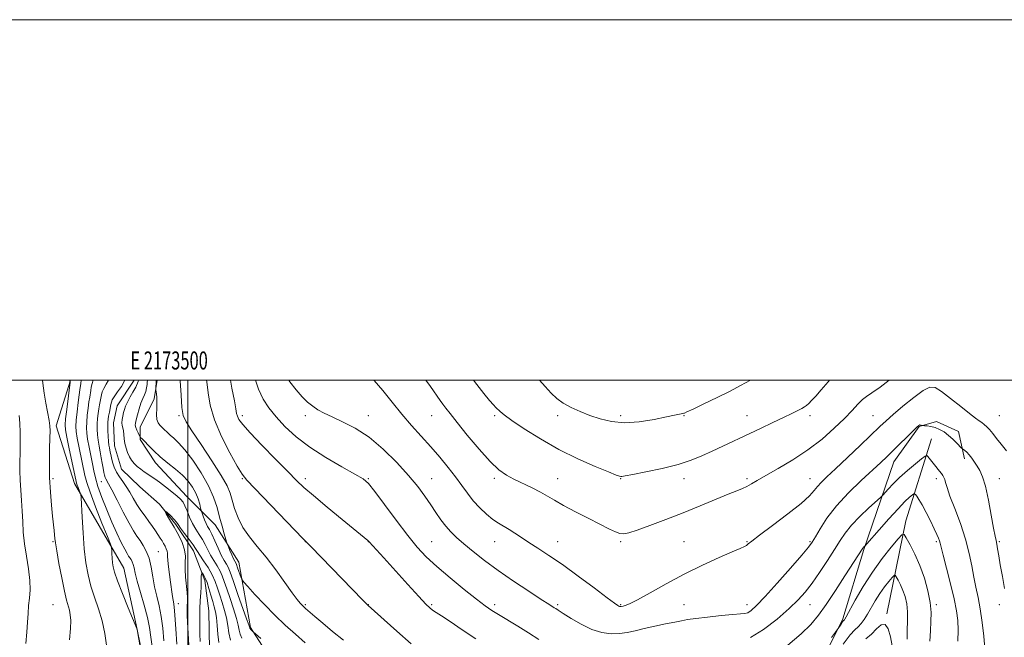
# Model space of a CAD drawing. Extents: x 2172300 to 2175200, y 284800 to 287700.
# Drawn here: x 2173407 to 2173953, y 287357 to 287700 of the extents above; entities that cross this region are included whole.
import ezdxf
from ezdxf.enums import TextEntityAlignment as Align

# ---------------------------------------------------------------- set-up
doc = ezdxf.new("R2010")
doc.units = 0
doc.header["$MEASUREMENT"] = 0
for name, color, linetype, lineweight in [('BREAKLINE DTM HARD', 7, 'Continuous', 0), ('CONTOUR INDEX', 41, 'Continuous', 13), ('CONTOUR INTERMEDIATE', 44, 'Continuous', 0), ('GRID LINE', 7, 'Continuous', 0), ('GRID TEXT', 7, 'Continuous', 0), ('SPOT ELEVATION DTM', 2, 'Continuous', 13)]:
    doc.layers.add(name, color=color, linetype=linetype, lineweight=lineweight)
doc.styles.add('Style-WORKING', font='WORKING.shx')

msp = doc.modelspace()

# ---------------------------------------------------------------- linework, layer by layer
at = {"layer": 'BREAKLINE DTM HARD', "extrusion": (-0.06577747935089838, -0.07253540043127564, 0.9951944226604754), "elevation": -162704.750269473, "flags": 128}
msp.add_lwpolyline([(1417312.479724612, 1665269.974274253), (1417285.651517145, 1665315.318038809), (1417265.641405807, 1665358.925668236)], dxfattribs=at)
at = {"layer": 'BREAKLINE DTM HARD'}
for points in [[(2173633.92, 287136.22, 1127.4), (2173621.65, 287153.66, 1128.71), (2173596.61, 287177.15, 1130.22), (2173581, 287190.86, 1129.84), (2173555.67, 287220.26, 1133.81), (2173538.87, 287257.38, 1134.07), (2173510.57, 287273.01, 1137.58), (2173481.91, 287312.92, 1139.82), (2173471.92, 287361.75, 1140.01), (2173464.46, 287395.84, 1139.21), (2173437.18, 287442.73, 1142.43), (2173427, 287474.67, 1143.6), (2173435.043, 287500, 1141.935)], [(2173470.262, 287500, 1133.063), (2173460.79, 287485.92, 1132.88), (2173458.81, 287476.38, 1132.88), (2173459.42, 287463.7, 1132.88), (2173463.2, 287450.65, 1132.83), (2173473.49, 287440.87, 1132.5), (2173484.41, 287431.3, 1132), (2173493.45, 287420.02, 1131.74), (2173503.18, 287405.36, 1131.37), (2173509.55, 287388.97, 1129.5), (2173511.69, 287372.09, 1128.52), (2173512.01, 287350.53, 1128.46)], [(2173483.019, 287500, 1138.235), (2173481.46, 287489.81, 1137.75), (2173473.67, 287474.07, 1136.81), (2173473.56, 287467.11, 1135.8), (2173482.19, 287454.14, 1135.43), (2173499.56, 287435.61, 1134.67), (2173515.2, 287419.79, 1137.27), (2173528.37, 287399.08, 1138.71), (2173534.81, 287362.87, 1136.14), (2173552.73, 287335.05, 1134.55), (2173590.04, 287309.84, 1135.99)], [(2173930.95, 287456.44, 1147.58), (2173927.57, 287471.59, 1148.71), (2173915.45, 287477.11, 1148.44), (2173905.78, 287474.44, 1147.91), (2173891.71, 287454.81, 1147.37), (2173875.11, 287406.23, 1143.86), (2173863.42, 287367.64, 1142.22), (2173839.22, 287319.16, 1140.51), (2173824.88, 287288.77, 1138.08), (2173818.36, 287243.92, 1135.78), (2173819.76, 287220.08, 1132.64), (2173823.23, 287199.24, 1130.62), (2173826.64, 287182.19, 1127.73), (2173828.13, 287166.59, 1126.03)]]:
    msp.add_polyline3d(points, dxfattribs=at)
at = {"layer": 'CONTOUR INDEX', "flags": 128}
for points, elevation in [([(2173475.1851, 287342.789), (2173472.364, 287359.603), (2173471.907, 287361.921), (2173471.848, 287362.1090000001), (2173471.755, 287362.3471), (2173467.035, 287373.839), (2173463.857, 287381.688), (2173461.0799, 287388.7710000001), (2173459.391, 287393.524), (2173458.594, 287396.5170000001), (2173458.272, 287398.856), (2173458.074, 287401.379), (2173457.931, 287403.862), (2173457.837, 287405.817), (2173457.7, 287407.113), (2173457.07, 287409.056), (2173455.407, 287413.313), (2173452.43, 287420.8590000001), (2173448.901, 287429.9130000001), (2173445.839, 287438.005), (2173443.986, 287443.377), (2173442.971, 287447.128), (2173439.746, 287462.536), (2173438.678, 287467.876), (2173438.07, 287471.579), (2173437.911, 287474.4730000001), (2173438.123, 287477.819), (2173438.614, 287482.4679), (2173439.225, 287487.606), (2173439.786, 287492.008), (2173440.167, 287494.803), (2173440.652, 287498.152), (2173440.896, 287500.0000000001)], 1140), ([(2173495.784, 287500.0000000001), (2173495.802, 287499.6470000001), (2173496.265, 287491.8001000001), (2173496.801, 287484.992), (2173497.513, 287480.505), (2173499.057, 287476.88), (2173502.227, 287471.9741000001), (2173507.416, 287464.351), (2173513.4131, 287455.4180000001), (2173518.605, 287447.291), (2173521.8, 287441.515), (2173523.5, 287437.349), (2173524.627, 287433.48), (2173525.986, 287428.888), (2173527.906, 287423.7179), (2173530.594, 287418.407), (2173534.193, 287413.238), (2173538.573, 287407.876), (2173543.539, 287401.829), (2173548.818, 287394.885), (2173553.843, 287387.9421), (2173557.969, 287382.1740000001), (2173560.735, 287378.4450000001), (2173562.4001, 287376.3750000001), (2173563.406, 287375.274), (2173564.212, 287374.483), (2173565.336, 287373.477), (2173570.5569, 287368.975), (2173574.986, 287365.2230000001), (2173580.397, 287360.7450000001), (2173586.477, 287355.838)], 1140), ([(2173603.372, 287500.0000000001), (2173603.503, 287499.88), (2173608.2549, 287494.42), (2173613.369, 287487.96), (2173618.711, 287481.2610000001), (2173624.152, 287474.925), (2173634.864, 287463.091), (2173639.903, 287457.2930000001), (2173644.536, 287451.6680000001), (2173648.601, 287446.415), (2173652.034, 287441.6690000001), (2173655.152, 287437.331), (2173658.373, 287433.242), (2173661.985, 287429.314), (2173665.759, 287425.7500000001), (2173669.339, 287422.825), (2173672.475, 287420.693), (2173678.246, 287417.3420000001), (2173681.431, 287415.292), (2173685.068, 287412.8370000001), (2173689.299, 287410.028), (2173694.297, 287406.836), (2173700.361, 287402.9080000001), (2173707.823, 287397.806), (2173716.67, 287391.405), (2173725.518, 287384.812), (2173732.636, 287379.4460000001), (2173736.773, 287376.345), (2173738.5859, 287375.039), (2173739.206, 287374.679), (2173739.5791, 287374.553), (2173739.903, 287374.502), (2173740.188, 287374.505), (2173740.467, 287374.546), (2173741.501, 287374.7710000001), (2173742.65, 287375.075), (2173745.02, 287376.0440000001), (2173749.439, 287378.28), (2173756.446, 287382.1571), (2173765.421, 287387.138), (2173775.456, 287392.463), (2173785.611, 287397.444), (2173794.8331, 287401.6850000001), (2173802.037, 287404.863), (2173806.48, 287406.79), (2173808.786, 287407.823), (2173809.919, 287408.452), (2173810.892, 287409.2170000001), (2173812.898, 287410.858), (2173817.18, 287414.1680000001), (2173824.392, 287419.556), (2173832.84, 287425.914), (2173840.244, 287431.7560000001), (2173844.912, 287435.955), (2173847.51, 287438.8320000001), (2173849.29, 287441.0700000001), (2173851.397, 287443.3540000001), (2173854.535, 287446.383), (2173859.3, 287450.86), (2173865.927, 287457.121), (2173873.208, 287464.037), (2173883.964, 287474.3210000001), (2173887.363, 287477.5060000001), (2173891.263, 287480.978), (2173896.682, 287485.6140000001), (2173902.735, 287490.5380000001), (2173908.063, 287494.439), (2173911.754, 287496.259), (2173914.692, 287495.949), (2173918.213, 287493.715), (2173923.211, 287489.9130000001), (2173928.8291, 287485.503), (2173933.773, 287481.6), (2173937.077, 287479.037), (2173939.089, 287477.532), (2173940.487, 287476.525), (2173941.8421, 287475.5211), (2173943.289, 287474.285), (2173944.8591, 287472.651), (2173946.601, 287470.482), (2173948.6551, 287467.774), (2173951.184, 287464.551), (2173954.228, 287460.8970000001)], 1150), ([(2173506.876, 287355.0980000001), (2173506.7339, 287359.162), (2173506.655, 287363.6250000001), (2173506.657, 287368.3540000001), (2173506.765, 287373.172), (2173506.982, 287377.8690000001), (2173507.228, 287382.103), (2173507.402, 287385.5000000001), (2173507.437, 287387.814), (2173507.398, 287389.313), (2173507.384, 287390.395), (2173507.466, 287391.3741), (2173507.606, 287392.231), (2173507.739, 287392.8640000001), (2173507.832, 287393.184), (2173507.977, 287393.145), (2173508.301, 287392.713), (2173508.895, 287391.825), (2173509.721, 287390.295), (2173510.708, 287387.906), (2173511.783, 287384.586), (2173512.865, 287380.838), (2173513.867, 287377.3100000001), (2173514.719, 287374.42), (2173515.4, 287371.6791000001), (2173515.903, 287368.3690000001), (2173516.256, 287364.0220000001), (2173516.633, 287359.1740000001), (2173517.24, 287354.61)], 1130), ([(2173863.558, 287353.616), (2173867.565, 287358.9151), (2173870.101, 287361.679), (2173871.878, 287363.349), (2173873.51, 287365.149), (2173875.199, 287367.426), (2173877.045, 287370.312), (2173881.438, 287377.7801), (2173883.952, 287381.735), (2173886.582, 287385.38), (2173889.009, 287388.4350000001), (2173890.857, 287390.633), (2173891.895, 287391.765), (2173892.472, 287391.838), (2173893.082, 287390.916), (2173894.097, 287389.084), (2173895.401, 287386.528), (2173896.756, 287383.455), (2173897.942, 287380.014), (2173898.831, 287376.121), (2173899.313, 287371.633), (2173899.345, 287366.529), (2173899.155, 287361.28), (2173899.038, 287356.48)], 1140)]:
    msp.add_lwpolyline(points, dxfattribs=dict(at, elevation=elevation))
at = {"layer": 'CONTOUR INTERMEDIATE', "flags": 128}
for points, elevation in [([(2173434.41, 287356.062), (2173434.956, 287362.273), (2173435.085, 287366.795), (2173434.867, 287370.007), (2173434.384, 287372.4940000001), (2173432.768, 287378.1310000001), (2173431.5549, 287383.1410000001), (2173430.065, 287390.41), (2173428.5539, 287398.481), (2173427.336, 287405.41), (2173426.637, 287409.787), (2173426.312, 287412.325), (2173426.123, 287414.27), (2173425.873, 287416.708), (2173425.011, 287424.737), (2173424.4, 287430.8121), (2173423.808, 287438.0490000001), (2173423.4, 287446.0600000001), (2173423.292, 287454.357), (2173423.388, 287462.046), (2173423.544, 287468.1310000001), (2173423.621, 287472.0210000001), (2173423.5, 287474.736), (2173423.069, 287477.702), (2173421.281, 287487.2919), (2173420.32, 287492.933), (2173419.574, 287498.3260000001), (2173419.398, 287500.0000000001)], 1144), ([(2173455.003, 287353.02), (2173454.001, 287359.5980000001), (2173452.51, 287366.5820000001), (2173450.537, 287373.2990000001), (2173448.362, 287379.708), (2173446.333, 287385.9180000001), (2173444.725, 287392.117), (2173443.516, 287398.789), (2173442.605, 287406.491), (2173441.908, 287415.401), (2173441.4009, 287424.172), (2173440.881, 287434.909), (2173440.708, 287436.5811), (2173440.4051, 287437.524), (2173439.254, 287440.4620000001), (2173438.712, 287441.894), (2173438.351, 287443.001), (2173437.935, 287444.758), (2173434.223, 287462.066), (2173432.881, 287468.455), (2173432.136, 287472.444), (2173431.968, 287475.221), (2173432.26, 287478.624), (2173432.875, 287483.901), (2173434.7031, 287498.901), (2173434.702, 287499.1410000001), (2173434.623, 287499.554), (2173434.558, 287500.0000000001)], 1142), ([(2173480.521, 287351.096), (2173479.574, 287357.552), (2173478.777, 287362.901), (2173477.644, 287368.491), (2173475.859, 287375.238), (2173473.796, 287382.3430000001), (2173471.999, 287388.578), (2173470.869, 287393.014), (2173470.229, 287395.925), (2173469.757, 287397.8860000001), (2173469.196, 287399.389), (2173468.549, 287400.5980000001), (2173467.885, 287401.596), (2173467.219, 287402.5430000001), (2173466.356, 287403.9239000001), (2173465.047, 287406.301), (2173463.116, 287410.103), (2173460.676, 287415.209), (2173457.911, 287421.3621), (2173455.032, 287428.216), (2173452.349, 287435.063), (2173450.2, 287441.1090000001), (2173448.802, 287445.8260000001), (2173447.905, 287449.7560000001), (2173447.136, 287453.7120000001), (2173445.269, 287463.005), (2173444.476, 287467.296), (2173444.0031, 287470.7070000001), (2173443.846, 287473.667), (2173443.963, 287476.8210000001), (2173444.299, 287480.5980000001), (2173444.755, 287484.563), (2173445.222, 287488.064), (2173445.613, 287490.637), (2173446.216, 287494.269), (2173446.503, 287496.148), (2173446.902, 287498.161), (2173447.479, 287500.0000000001)], 1138), ([(2173486.791, 287355.591), (2173486.114, 287362.5430000001), (2173485.27, 287369.094), (2173484.1371, 287374.895), (2173482.857, 287380.2170000001), (2173481.641, 287385.487), (2173480.627, 287390.983), (2173479.66, 287396.395), (2173478.512, 287401.2670000001), (2173477.024, 287405.255), (2173475.307, 287408.463), (2173473.546, 287411.1090000001), (2173471.832, 287413.5160000001), (2173469.908, 287416.434), (2173467.429, 287420.72), (2173464.224, 287426.819), (2173460.821, 287433.519), (2173457.923, 287439.1991), (2173456.056, 287442.657), (2173454.488, 287445.279), (2173454.108, 287446.1470000001), (2173453.781, 287447.3), (2173453.446, 287448.9400000001), (2173453.05, 287451.202), (2173452.578, 287453.9620000001), (2173452.025, 287457.0330000001), (2173451.403, 287460.2450000001), (2173450.789, 287463.5000000001), (2173450.274, 287466.7170000001), (2173449.935, 287469.8351), (2173449.781, 287472.862), (2173449.802, 287475.823), (2173449.984, 287478.7290000001), (2173450.285, 287481.52), (2173450.659, 287484.121), (2173451.06, 287486.471), (2173452.07, 287492.002), (2173452.519, 287493.624), (2173453.377, 287495.514), (2173454.799, 287497.883), (2173456.107, 287500.0000000001)], 1136), ([(2173494.008, 287353.6310000001), (2173493.45, 287362.186), (2173492.896, 287369.697), (2173492.429, 287374.427), (2173492.035, 287377.099), (2173491.678, 287379.047), (2173491.321, 287381.389), (2173490.433, 287388.0160000001), (2173489.845, 287392.238), (2173489.276, 287396.474), (2173488.8781, 287400.0449), (2173488.74, 287402.471), (2173488.704, 287404.0551000001), (2173488.553, 287405.302), (2173488.119, 287406.6190000001), (2173487.447, 287408.0330000001), (2173486.635, 287409.4761), (2173485.753, 287410.917), (2173484.755, 287412.4680000001), (2173482.136, 287416.4570000001), (2173480.442, 287418.964), (2173478.49, 287421.721), (2173476.305, 287424.664), (2173474.023, 287427.784), (2173471.801, 287431.089), (2173469.755, 287434.545), (2173467.83, 287437.969), (2173465.927, 287441.1401), (2173463.989, 287443.914), (2173462.131, 287446.469), (2173460.507, 287449.061), (2173459.2381, 287451.85), (2173458.308, 287454.605), (2173457.6639, 287456.998), (2173457.248, 287458.798), (2173456.978, 287460.152), (2173456.54, 287462.51), (2173456.302, 287464.029), (2173456.072, 287466.1381), (2173455.868, 287468.963), (2173455.716, 287472.056), (2173455.642, 287474.8260000001), (2173455.669, 287476.86), (2173455.815, 287478.477), (2173456.096, 287480.178), (2173456.506, 287482.3050000001), (2173457.344, 287486.504), (2173457.637, 287487.856), (2173458.135, 287489.0870000001), (2173459.217, 287490.845), (2173461.097, 287493.558), (2173463.219, 287496.588), (2173465.116, 287500.0000000001)], 1134), ([(2173472.648, 287500.0000000001), (2173472.477, 287499.415), (2173471.221, 287496.277), (2173469.597, 287493.3590000001), (2173468.11, 287490.814), (2173466.523, 287487.961), (2173465.471, 287485.715), (2173464.8411, 287483.883), (2173464.405, 287482.118), (2173463.99, 287480.167), (2173463.655, 287478.173), (2173463.518, 287476.376), (2173463.653, 287474.9190000001), (2173463.959, 287473.5710000001), (2173464.293, 287472.005), (2173464.554, 287469.976), (2173464.814, 287467.58), (2173465.187, 287464.998), (2173465.7699, 287462.399), (2173466.5811, 287459.905), (2173467.619, 287457.628), (2173468.88, 287455.645), (2173470.356, 287453.894), (2173472.035, 287452.28), (2173473.891, 287450.728), (2173475.838, 287449.259), (2173477.773, 287447.915), (2173479.663, 287446.679), (2173481.754, 287445.295), (2173484.361, 287443.444), (2173487.6359, 287440.954), (2173491.085, 287438.224), (2173494.052, 287435.796), (2173496.065, 287434.0170000001), (2173497.386, 287432.444), (2173498.458, 287430.439), (2173499.655, 287427.554), (2173501.058, 287424.103), (2173502.676, 287420.59), (2173504.49, 287417.4080000001), (2173506.359, 287414.5009), (2173508.116, 287411.7010000001), (2173509.653, 287408.868), (2173511.109, 287405.975), (2173512.684, 287403.024), (2173514.499, 287400.0289), (2173516.355, 287397.067), (2173517.975, 287394.226), (2173519.191, 287391.483), (2173520.2769, 287388.368), (2173521.617, 287384.298), (2173523.45, 287378.966), (2173525.429, 287373.1690000001), (2173527.064, 287367.9790000001), (2173528.017, 287364.189), (2173528.56, 287361.474), (2173529.119, 287359.2290000001), (2173530.098, 287356.902)], 1134), ([(2173477.649, 287500.0000000001), (2173477.633, 287499.923), (2173477.528, 287499.029), (2173477.418, 287497.591), (2173477.206, 287495.7660000001), (2173476.776, 287493.812), (2173476.049, 287491.898), (2173475.107, 287489.823), (2173474.071, 287487.296), (2173473.054, 287484.1759), (2173472.151, 287480.928), (2173471.45, 287478.1680000001), (2173471.029, 287476.322), (2173470.9259, 287475.061), (2173471.171, 287473.8641), (2173471.747, 287472.362), (2173472.464, 287470.781), (2173473.441, 287468.7830000001), (2173473.616, 287468.491), (2173473.759, 287468.3700000001), (2173474.039, 287468.1580000001), (2173474.7, 287467.542), (2173476.008, 287466.1960000001), (2173478.163, 287463.9080000001), (2173481.121, 287460.912), (2173484.774, 287457.554), (2173488.953, 287454.128), (2173493.238, 287450.7120000001), (2173497.143, 287447.33), (2173500.287, 287443.997), (2173502.69, 287440.7), (2173504.478, 287437.414), (2173505.765, 287434.182), (2173506.636, 287431.311), (2173507.17, 287429.17), (2173507.461, 287427.96), (2173507.677, 287427.2), (2173508.001, 287426.238), (2173508.571, 287424.608), (2173509.328, 287422.577), (2173510.165, 287420.595), (2173511.021, 287418.938), (2173512.009, 287417.166), (2173513.288, 287414.6630000001), (2173514.948, 287411.052), (2173516.809, 287406.912), (2173518.621, 287403.064), (2173520.174, 287400.134), (2173521.43, 287397.985), (2173522.389, 287396.287), (2173523.126, 287394.606), (2173524.012, 287392.0920000001), (2173525.492, 287387.7921), (2173527.815, 287381.2390000001), (2173532.6449, 287367.7841), (2173533.874, 287364.313), (2173534.438, 287362.632), (2173534.506, 287362.475), (2173534.647, 287362.2660000001), (2173534.906, 287361.958), (2173536.1, 287360.7120000001), (2173536.46, 287360.3750000001), (2173537.6321, 287359.373), (2173540.622, 287356.8480000001)], 1136), ([(2173482.463, 287500.0000000001), (2173482.445, 287499.781), (2173482.278, 287495.2669), (2173482.308, 287494.777), (2173482.588, 287492.5820000001), (2173482.766, 287490.483), (2173482.845, 287487.7290000001), (2173482.781, 287484.437), (2173482.739, 287481.0919000001), (2173482.937, 287478.27), (2173483.537, 287476.374), (2173484.4851, 287475.112), (2173485.671, 287474.018), (2173487.011, 287472.72), (2173488.5301, 287471.222), (2173490.277, 287469.6200000001), (2173492.3421, 287467.8750000001), (2173494.966, 287465.3960000001), (2173498.43, 287461.4570000001), (2173502.825, 287455.626), (2173507.481, 287448.644), (2173511.538, 287441.545), (2173514.365, 287435.15), (2173516.236, 287429.432), (2173517.654, 287424.1489), (2173519.007, 287419.178), (2173520.235, 287414.877), (2173521.16, 287411.719), (2173521.689, 287409.9510000001), (2173522.05, 287408.907), (2173522.553, 287407.691), (2173523.41, 287405.666), (2173524.454, 287403.235), (2173525.422, 287401.0569), (2173526.106, 287399.633), (2173526.803, 287398.3480000001), (2173526.997, 287397.904), (2173527.65, 287396.029), (2173529.659, 287390.4300000001), (2173530.119, 287389.351), (2173531.049, 287388.118), (2173533.249, 287385.6719), (2173537.254, 287381.296), (2173542.5579, 287375.635), (2173548.394, 287369.675), (2173554.134, 287364.199), (2173559.704, 287359.194), (2173565.1681, 287354.444)], 1138), ([(2173510.465, 287500.0000000001), (2173510.579, 287499.176), (2173511.2581, 287493.079), (2173512.421, 287486.1950000001), (2173514.792, 287478.138), (2173518.763, 287468.866), (2173523.402, 287459.727), (2173527.45, 287452.416), (2173530.153, 287447.944), (2173532.794, 287444.601), (2173537.166, 287439.9940000001), (2173563.886, 287412.3459), (2173568.497, 287407.635), (2173596.9311, 287378.322), (2173599.063, 287376.15), (2173600.126, 287375.113), (2173615.953, 287360.901), (2173623.931, 287353.7939)], 1142), ([(2173523.646, 287500.0000000001), (2173524.513, 287495.6680000001), (2173525.868, 287488.546), (2173526.655, 287484.095), (2173527.104, 287481.65), (2173527.551, 287480.074), (2173528.418, 287478.286), (2173530.473, 287475.45), (2173534.568, 287470.7880000001), (2173541.108, 287463.942), (2173548.709, 287456.219), (2173555.538, 287449.349), (2173560.381, 287444.499), (2173564.484, 287440.603), (2173569.71, 287436.036), (2173577.259, 287429.724), (2173585.676, 287422.8), (2173599.8999, 287411.194), (2173600.275, 287410.846), (2173600.654, 287410.4399000001), (2173604.677, 287406.015), (2173608.791, 287401.465), (2173622.053, 287386.755), (2173628.14, 287380.056), (2173632.011, 287375.905), (2173634.232, 287373.748), (2173635.825, 287372.524), (2173637.757, 287371.265), (2173640.757, 287369.345), (2173645.497, 287366.228), (2173652.261, 287361.662), (2173659.791, 287356.542)], 1144), ([(2173537.561, 287500.0000000001), (2173539.223, 287495.032), (2173541.7789, 287489.6040000001), (2173544.971, 287484.662), (2173548.966, 287479.705), (2173553.94, 287474.347), (2173560.109, 287468.6599), (2173567.698, 287462.834), (2173576.619, 287457.117), (2173585.523, 287452.0000000001), (2173592.75, 287448.035), (2173597.2309, 287445.394), (2173600.2799, 287442.737), (2173603.805, 287438.344), (2173609.184, 287431.106), (2173615.676, 287422.345), (2173622.0121, 287413.9940000001), (2173627.32, 287407.465), (2173632.333, 287402.088), (2173638.183, 287396.671), (2173645.564, 287390.407), (2173653.421, 287384.0170000001), (2173660.26, 287378.608), (2173665.06, 287374.942), (2173668.6781, 287372.407), (2173672.4419, 287370.0490000001), (2173683.108, 287363.6680000001), (2173689.073, 287359.965), (2173694.681, 287356.2720000001)], 1146), ([(2173556.127, 287500.0000000001), (2173556.685, 287499.1941), (2173560.16, 287494.6511), (2173563.416, 287490.917), (2173566.442, 287487.964), (2173569.323, 287485.607), (2173572.223, 287483.639), (2173575.6139, 287481.764), (2173580.047, 287479.6651), (2173585.903, 287477.0060000001), (2173592.897, 287473.385), (2173600.576, 287468.382), (2173608.459, 287461.814), (2173615.967, 287454.441), (2173622.493, 287447.2560000001), (2173627.604, 287441.0409), (2173631.5611, 287435.7170000001), (2173634.7949, 287430.9890000001), (2173637.688, 287426.624), (2173640.4139, 287422.6229), (2173643.095, 287419.048), (2173645.894, 287415.8769), (2173649.128, 287412.7581), (2173653.155, 287409.26), (2173658.28, 287405.037), (2173664.603, 287400.0980000001), (2173672.173, 287394.5409), (2173680.789, 287388.589), (2173689.246, 287382.963), (2173696.092, 287378.51), (2173700.279, 287375.8259000001), (2173703.367, 287373.894), (2173704.179, 287373.3690000001), (2173705.568, 287372.455), (2173708.246, 287370.7120000001), (2173712.666, 287367.9130000001), (2173718.258, 287364.687), (2173724.193, 287361.877), (2173729.782, 287360.145), (2173734.897, 287359.433), (2173739.545, 287359.499), (2173743.8249, 287360.1190000001), (2173748.186, 287361.1209), (2173753.168, 287362.3471), (2173759.05, 287363.643), (2173765.077, 287364.872), (2173770.237, 287365.902), (2173773.939, 287366.653), (2173777.28, 287367.26), (2173781.781, 287367.907), (2173788.404, 287368.7129), (2173795.882, 287369.526), (2173802.388, 287370.129), (2173806.573, 287370.4), (2173808.9919, 287370.608), (2173810.678, 287371.1190000001), (2173812.613, 287372.3690000001), (2173815.573, 287375.074), (2173820.287, 287380.019), (2173827.055, 287387.503), (2173834.4691, 287395.879), (2173840.693, 287403.0111), (2173844.423, 287407.415), (2173846.475, 287410.205), (2173848.1969, 287413.143), (2173850.7481, 287417.6169), (2173854.543, 287423.515), (2173859.81, 287430.346), (2173866.525, 287437.574), (2173873.6581, 287444.463), (2173884.43, 287454.373), (2173887.827, 287457.583), (2173891.159, 287460.828), (2173902.635, 287472.2069), (2173904.649, 287474.173), (2173905.616, 287475.0160000001), (2173906.083, 287475.22), (2173906.495, 287475.2), (2173906.885, 287475.099), (2173907.187, 287474.986), (2173907.397, 287474.9190000001), (2173907.772, 287474.878), (2173908.632, 287474.828), (2173910.201, 287474.719), (2173912.306, 287474.431), (2173914.68, 287473.829), (2173917.101, 287472.8039000001), (2173919.54, 287471.3480000001), (2173922.017, 287469.477), (2173924.496, 287467.278), (2173926.726, 287465.111), (2173929.333, 287462.45), (2173929.8249, 287461.9890000001), (2173931.091, 287461.0220000001), (2173932.1941, 287460.059), (2173933.518, 287458.6740000001), (2173934.975, 287456.841), (2173936.497, 287454.692), (2173938.017, 287452.3910000001), (2173939.494, 287449.92), (2173940.97, 287446.513), (2173942.512, 287441.2170000001), (2173944.139, 287433.581), (2173945.693, 287425.159), (2173946.97, 287418.005), (2173947.83, 287413.6), (2173948.385, 287411.115), (2173948.813, 287409.1441), (2173949.277, 287406.48), (2173949.89, 287402.708), (2173950.752, 287397.61), (2173951.9, 287391.21), (2173953.123, 287384.502)], 1148), ([(2173632.118, 287500.0000000001), (2173634.589, 287496.5160000001), (2173640.053, 287488.7450000001), (2173641.491, 287486.743), (2173643.116, 287484.611), (2173645.5699, 287481.504), (2173649.463, 287476.6250000001), (2173655.101, 287469.603), (2173661.583, 287461.774), (2173667.703, 287454.899), (2173672.596, 287450.281), (2173676.75, 287447.371), (2173680.988, 287445.16), (2173691.0259, 287440.3960000001), (2173695.733, 287438.0210000001), (2173699.631, 287435.807), (2173703.51, 287433.4680000001), (2173708.454, 287430.624), (2173715.1271, 287427.066), (2173722.516, 287423.2709), (2173734.044, 287417.437), (2173737.356, 287415.883), (2173739.726, 287415.066), (2173741.835, 287414.878), (2173744.661, 287415.4459), (2173749.258, 287416.949), (2173756.333, 287419.485), (2173765.211, 287422.803), (2173774.87, 287426.567), (2173784.342, 287430.431), (2173799.761, 287436.873), (2173804.553, 287438.786), (2173807.7819, 287440.059), (2173810.23, 287441.154), (2173812.678, 287442.502), (2173815.907, 287444.4240000001), (2173820.699, 287447.2089), (2173827.532, 287451.063), (2173835.671, 287455.862), (2173844.082, 287461.3971000001), (2173851.864, 287467.405), (2173858.664, 287473.404), (2173864.262, 287478.86), (2173868.54, 287483.335), (2173871.762, 287486.795), (2173874.294, 287489.3050000001), (2173876.597, 287491.094), (2173879.533, 287493.052), (2173884.064, 287496.231), (2173889.025, 287500.0000000001)], 1152), ([(2173658.558, 287500.0000000001), (2173660.301, 287497.677), (2173664.209, 287492.715), (2173667.413, 287488.831), (2173669.589, 287486.357), (2173671.006, 287484.899), (2173673.308, 287482.724), (2173675.562, 287480.876), (2173679.797, 287477.784), (2173686.666, 287473.1250000001), (2173695.628, 287467.491), (2173705.84, 287461.709), (2173716.379, 287456.507), (2173726.0039, 287452.243), (2173733.395, 287449.182), (2173737.646, 287447.465), (2173739.518, 287446.754), (2173740.185, 287446.589), (2173740.828, 287446.621), (2173742.656, 287446.944), (2173746.884, 287447.763), (2173754.207, 287449.213), (2173763.238, 287451.1470000001), (2173772.07, 287453.349), (2173779.263, 287455.649), (2173785.251, 287458.074), (2173790.935, 287460.698), (2173817.809, 287473.36), (2173824.656, 287476.6090000001), (2173830.582, 287479.442), (2173835.129, 287481.648), (2173838.402, 287483.276), (2173840.647, 287484.439), (2173842.137, 287485.284), (2173843.27, 287486.0930000001), (2173844.473, 287487.182), (2173846.122, 287488.846), (2173848.393, 287491.296), (2173851.41, 287494.722), (2173855.226, 287499.1470000001), (2173856.01, 287500.0000000001)], 1154), ([(2173695.085, 287500.0000000001), (2173698.3341, 287496.5110000001), (2173701.676, 287492.8960000001), (2173704.797, 287489.8779), (2173708.2981, 287487.265), (2173712.636, 287484.8881), (2173717.675, 287482.6690000001), (2173723.129, 287480.554), (2173728.832, 287478.5700000001), (2173735.074, 287477.064), (2173742.265, 287476.4670000001), (2173750.516, 287477.0309), (2173758.75, 287478.3079), (2173765.595, 287479.671), (2173770.035, 287480.621), (2173773.738, 287481.4510000001), (2173774.451, 287481.591), (2173775.142, 287481.6900000001), (2173775.541, 287481.823), (2173776.937, 287482.4519), (2173780.34, 287484.05), (2173786.3281, 287486.89), (2173793.73, 287490.453), (2173800.943, 287494.0221000001), (2173806.717, 287497.029), (2173812.144, 287500.0000000001)], 1156), ([(2173410.144, 287354.083), (2173410.785, 287360.2940000001), (2173411.1479, 287365.769), (2173411.408, 287370.6351), (2173411.74, 287375.054), (2173412.228, 287379.253), (2173412.599, 287383.708), (2173412.49, 287388.9620000001), (2173411.675, 287395.349), (2173410.489, 287402.377), (2173409.404, 287409.347), (2173408.772, 287415.731), (2173408.455, 287421.6680000001), (2173408.1951, 287427.4680000001), (2173407.801, 287433.346), (2173407.356, 287439.157), (2173407.011, 287444.659), (2173406.878, 287449.7180000001), (2173406.904, 287454.621), (2173406.997, 287459.76), (2173407.07, 287465.3640000001), (2173407.049, 287471.025), (2173406.865, 287476.175), (2173406.48, 287480.39)], 1146), ([(2173812.102, 287357.2741), (2173819.491, 287361.7120000001), (2173827.049, 287367.5440000001), (2173833.697, 287373.368), (2173838.688, 287378.178), (2173842.597, 287382.545), (2173846.335, 287387.4350000001), (2173850.558, 287393.4890000001), (2173854.912, 287400.051), (2173858.792, 287406.139), (2173861.841, 287411.064), (2173864.684, 287415.295), (2173868.196, 287419.595), (2173872.8979, 287424.444), (2173877.912, 287429.198), (2173884.327, 287435.0440000001), (2173885.524, 287436.215), (2173888.479, 287439.5490000001), (2173891.245, 287442.4950000001), (2173894.907, 287446.066), (2173899.301, 287449.9730000001), (2173903.679, 287453.66), (2173907.144, 287456.5000000001), (2173909.079, 287458.019), (2173909.976, 287458.345), (2173910.603, 287457.76), (2173914.305, 287453.101), (2173917.037, 287449.7), (2173918.124, 287448.3), (2173918.928, 287447.1630000001), (2173919.505, 287446.111), (2173919.943, 287444.9130000001), (2173920.385, 287443.252), (2173921.203, 287440.4680000001), (2173922.8271, 287435.817), (2173925.49, 287428.8750000001), (2173928.638, 287420.507), (2173931.521, 287411.8989), (2173933.575, 287404.026), (2173934.985, 287397.024), (2173936.122, 287390.817), (2173937.285, 287385.222), (2173938.484, 287379.615), (2173939.6549, 287373.262), (2173940.7311, 287365.7610000001), (2173941.621, 287358.0330000001), (2173942.232, 287351.33)], 1146), ([(2173832.941, 287353.0819), (2173840.22, 287359.367), (2173845.641, 287364.6310000001), (2173849.899, 287369.664), (2173854.181, 287375.671), (2173859.299, 287383.368), (2173864.585, 287391.5160000001), (2173874.42, 287406.811), (2173874.658, 287407.1040000001), (2173874.965, 287407.422), (2173875.561, 287407.977), (2173875.837, 287408.257), (2173876.78, 287409.328), (2173883.557, 287417.1040000001), (2173888.9279, 287423.181), (2173894.042, 287428.7930000001), (2173897.882, 287432.7290000001), (2173900.452, 287435.1200000001), (2173902.0079, 287436.4300000001), (2173902.827, 287437.0550000001), (2173903.262, 287437.116), (2173903.686, 287436.666), (2173904.425, 287435.6900000001), (2173905.612, 287433.909), (2173907.332, 287430.977), (2173909.58, 287426.765), (2173911.991, 287422.0170000001), (2173914.112, 287417.694), (2173915.594, 287414.536), (2173916.514, 287412.401), (2173917.054, 287410.925), (2173917.429, 287409.6040000001), (2173917.983, 287407.367), (2173919.091, 287403.002), (2173920.968, 287395.807), (2173923.192, 287387.126), (2173925.182, 287378.812), (2173926.484, 287372.232), (2173927.15, 287366.8050000001), (2173927.36, 287361.464), (2173927.298, 287355.365)], 1144), ([(2173500.565, 287353.156), (2173500.201, 287359.752), (2173499.907, 287365.716), (2173499.743, 287369.949), (2173499.695, 287372.778), (2173499.733, 287374.888), (2173499.809, 287376.91), (2173499.8191, 287379.27), (2173499.642, 287382.34), (2173498.761, 287390.806), (2173498.514, 287395.162), (2173498.62, 287398.965), (2173498.706, 287402.453), (2173498.276, 287406.034), (2173496.965, 287410.0110000001), (2173494.935, 287414.281), (2173492.483, 287418.64), (2173489.9731, 287422.786), (2173488.039, 287426.026), (2173487.384, 287427.5700000001), (2173488.429, 287426.948), (2173490.459, 287424.9840000001), (2173492.475, 287422.8200000001), (2173493.762, 287421.286), (2173494.726, 287419.948), (2173496.0579, 287418.057), (2173498.216, 287415.129), (2173500.742, 287411.743), (2173502.945, 287408.7390000001), (2173504.358, 287406.684), (2173505.41, 287405.0380000001), (2173506.748, 287402.983), (2173508.824, 287399.9240000001), (2173511.28, 287396.148), (2173513.56, 287392.164), (2173515.256, 287388.36), (2173516.542, 287384.6439), (2173517.7419, 287380.804), (2173519.084, 287376.693), (2173520.414, 287372.4240000001), (2173521.483, 287368.1740000001), (2173522.16, 287364.0650000001), (2173522.781, 287360.0000000001), (2173523.801, 287355.8260000001)], 1132), ([(2173857.1141, 287357.377), (2173859.382, 287360.2429), (2173860.359, 287361.5220000001), (2173860.882, 287362.309), (2173862.484, 287364.809), (2173863.268, 287365.9890000001), (2173863.782, 287366.698), (2173864.076, 287367.0399), (2173864.258, 287367.215), (2173864.505, 287367.5511), (2173865.27, 287368.882), (2173870.283, 287378.009), (2173874.6539, 287385.5700000001), (2173879.784, 287393.655), (2173885.211, 287401.178), (2173890.2209, 287407.482), (2173894.035, 287412.019), (2173896.177, 287414.355), (2173897.368, 287414.5060000001), (2173898.626, 287412.602), (2173900.722, 287408.823), (2173903.414, 287403.547), (2173906.208, 287397.204), (2173908.6709, 287390.251), (2173910.599, 287383.2560000001), (2173911.846, 287376.813), (2173912.338, 287371.3100000001), (2173912.282, 287366.3), (2173911.959, 287361.13), (2173911.619, 287355.2610000001)], 1142), ([(2173876.26, 287356.541), (2173879.34, 287359.269), (2173882.181, 287362.159), (2173884.731, 287364.344), (2173886.885, 287364.602), (2173888.574, 287362.1250000001), (2173889.868, 287357.7610000001), (2173890.867, 287352.774)], 1138)]:
    msp.add_lwpolyline(points, dxfattribs=dict(at, elevation=elevation))
at = {"layer": 'GRID LINE', "flags": 128}
for points in [[(2172300, 284800), (2175200, 284800), (2175200, 287700), (2172300, 287700), (2172300, 284800)], [(2172500, 285000), (2175000, 285000), (2175000, 287500), (2172500, 287500), (2172500, 285000)], [(2173500, 287500), (2173500, 285000)]]:
    msp.add_lwpolyline(points, dxfattribs=at)
at = {"layer": 'SPOT ELEVATION DTM'}
for p in [(2173495.23, 287480.48, 1139.8), (2173530.23, 287480.48, 1144.42), (2173565.23, 287480.48, 1147.62), (2173600.23, 287480.48, 1148.69), (2173635.23, 287480.48, 1151.19), (2173670.23, 287480.48, 1153.73), (2173705.23, 287480.48, 1155.56), (2173740.23, 287480.48, 1156.43), (2173775.23, 287480.48, 1155.92), (2173810.23, 287480.48, 1154.75), (2173845.23, 287480.48, 1153.59), (2173880.23, 287480.48, 1150.96), (2173950.23, 287480.48, 1150.99), (2173425.23, 287445.48, 1143.71), (2173530.23, 287445.48, 1141.88), (2173565.23, 287445.48, 1144.42), (2173600.23, 287445.48, 1146.12), (2173635.23, 287445.48, 1148.79), (2173670.02, 287445.68, 1151.7), (2173705.23, 287445.48, 1152.8), (2173740.23, 287445.48, 1153.93), (2173775.23, 287445.48, 1153.45), (2173810.23, 287445.48, 1152.3), (2173845.23, 287445.48, 1150.79), (2173915.23, 287445.48, 1145.57), (2173950.23, 287445.48, 1148.71), (2173451.99, 287443.71, 1136.83), (2173425.23, 287410.48, 1144.15), (2173565.23, 287410.48, 1141.97), (2173600.23, 287410.48, 1143.97), (2173635.23, 287410.48, 1146.94), (2173670.23, 287410.48, 1149.23), (2173705.23, 287410.48, 1150.73), (2173740.23, 287410.48, 1151.77), (2173775.23, 287410.48, 1150.79), (2173810.23, 287410.48, 1150.09), (2173845.23, 287410.48, 1148.21), (2173915.23, 287410.48, 1143.73), (2173950.23, 287410.48, 1148.19), (2173483.74, 287404.94, 1134.99), (2173425.23, 287375.48, 1145.01), (2173494.81, 287376.09, 1133.4), (2173565.23, 287375.48, 1140.2), (2173600.23, 287375.48, 1142.03), (2173635.23, 287375.48, 1144.19), (2173670.23, 287375.48, 1146.39), (2173705.23, 287375.48, 1148.24), (2173740.23, 287375.48, 1150.13), (2173775.23, 287375.48, 1149.2), (2173810.23, 287375.48, 1148.63), (2173845.23, 287375.48, 1145.15), (2173915.23, 287375.48, 1142.33), (2173950.23, 287375.48, 1147.56)]:
    msp.add_point(p, dxfattribs=at)

# ---------------------------------------------------------------- texts
at = {"layer": 'GRID TEXT', "style": 'Style-WORKING', "width": 0.67}
msp.add_text('E 2173500', height=10, dxfattribs=at).set_placement((2173489.670833333, 287506), align=Align.CENTER)

doc.saveas('drawing.dxf')
